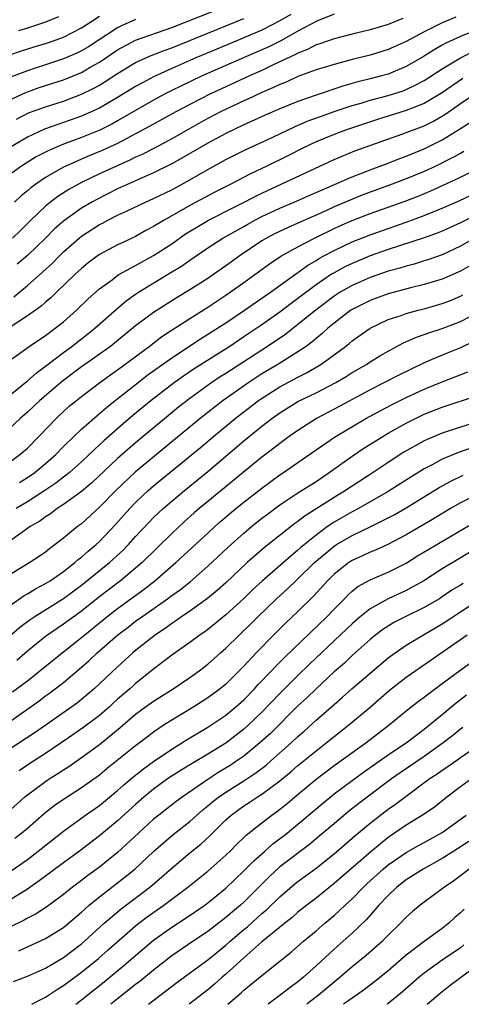
# Model space of a CAD drawing. Units: inches. Extents: x 2598000 to 2601000, y 1542000 to 1544541.
# Drawn here: x 2598990 to 2599039, y 1542000 to 1542109 of the extents above; entities that cross this region are included whole.
import ezdxf

# ---------------------------------------------------------------- set-up
doc = ezdxf.new("R2010")
doc.units = ezdxf.units.IN
doc.header["$MEASUREMENT"] = 0
doc.layers.add('LD25981542_2ft', color=82, linetype='Continuous')

msp = doc.modelspace()

# ---------------------------------------------------------------- linework, layer by layer
at = {"layer": 'LD25981542_2ft'}
for points, elevation in [([(2598989, 1542100.33), (2598990.82, 1542101.18), (2598992.3, 1542101.7), (2598995, 1542102.58), (2598997, 1542103.4), (2598997.96, 1542103.96), (2598999, 1542104.54), (2599001, 1542105.88), (2599003, 1542106.96), (2599007, 1542108.36), (2599013, 1542110.73)], 8604), ([(2598988.1, 1542105), (2598990.25, 1542105.75), (2598991.77, 1542106.23), (2598993, 1542106.59), (2598994.2, 1542107), (2598995, 1542107.29), (2598997, 1542108.32), (2598998.05, 1542109), (2598999, 1542109.64)], 8600), ([(2599025, 1542109.85), (2599023.08, 1542109.08), (2599021, 1542107.97), (2599019.09, 1542106.91), (2599017.76, 1542106.24), (2599017, 1542105.88), (2599013, 1542104.15), (2599010.38, 1542103), (2599008.09, 1542101.91), (2599007, 1542101.37), (2599006.28, 1542101), (2599005, 1542100.31), (2599003, 1542099.18), (2599001, 1542098.01), (2599000.35, 1542097.65), (2598999.04, 1542097), (2598997, 1542096.18), (2598995, 1542095.42), (2598993.99, 1542095), (2598993.3, 1542094.7), (2598991.99, 1542094.01), (2598990.75, 1542093.25), (2598990.36, 1542093), (2598988.41, 1542091.59)], 8610), ([(2599020.2, 1542109.8), (2599019, 1542109.11), (2599017, 1542108.08), (2599015, 1542107.21), (2599012.02, 1542105.98), (2599009.68, 1542105), (2599007, 1542103.82), (2599005, 1542102.9), (2599003.75, 1542102.25), (2599003, 1542101.82), (2599001, 1542100.59), (2598999, 1542099.44), (2598998.06, 1542099), (2598997, 1542098.54), (2598995, 1542097.83), (2598994.37, 1542097.63), (2598992.91, 1542097.09), (2598991, 1542096.22), (2598988.94, 1542095)], 8608), ([(2599038.49, 1542109.51), (2599037, 1542108.88), (2599035, 1542107.9), (2599033, 1542106.84), (2599031, 1542105.94), (2599029, 1542105.31), (2599027, 1542104.81), (2599025, 1542104.28), (2599023, 1542103.66), (2599021, 1542102.92), (2599019.69, 1542102.31), (2599019, 1542102.04), (2599018.3, 1542101.7), (2599017, 1542101.16), (2599015.53, 1542100.47), (2599015, 1542100.25), (2599012.41, 1542099), (2599011, 1542098.27), (2599010.18, 1542097.82), (2599008.89, 1542097.11), (2599007, 1542096.02), (2599005.08, 1542095), (2599003.71, 1542094.29), (2599003, 1542093.98), (2599002.35, 1542093.65), (2599000.87, 1542093), (2598999, 1542092.14), (2598997, 1542091.18), (2598996.66, 1542091), (2598995.59, 1542090.41), (2598994.37, 1542089.63), (2598993.55, 1542089), (2598993, 1542088.54), (2598991.39, 1542087), (2598990.2, 1542085.8), (2598989.37, 1542085)], 8614), ([(2599032.61, 1542109.39), (2599031, 1542108.71), (2599029, 1542108.11), (2599027, 1542107.64), (2599025, 1542107.13), (2599023.44, 1542106.56), (2599023, 1542106.44), (2599022.05, 1542105.95), (2599021, 1542105.54), (2599020.66, 1542105.34), (2599018.18, 1542104.18), (2599017, 1542103.61), (2599015.61, 1542103), (2599013, 1542101.8), (2599011.29, 1542101), (2599009, 1542099.82), (2599007.46, 1542099), (2599004.59, 1542097.41), (2599001, 1542095.52), (2598999.28, 1542094.72), (2598997.86, 1542094.14), (2598997, 1542093.77), (2598995.27, 1542093), (2598995, 1542092.87), (2598993, 1542091.72), (2598991.93, 1542091), (2598991.4, 1542090.6), (2598991, 1542090.25), (2598990.31, 1542089.69), (2598989.59, 1542089)], 8612), ([(2598989.79, 1542098.21), (2598991.11, 1542098.89), (2598993, 1542099.58), (2598995, 1542100.22), (2598997, 1542100.97), (2598998.37, 1542101.63), (2598999, 1542101.99), (2598999.63, 1542102.37), (2599001, 1542103.27), (2599003, 1542104.48), (2599004.13, 1542105), (2599004.74, 1542105.26), (2599006.17, 1542105.83), (2599007, 1542106.12), (2599011, 1542107.76), (2599015, 1542109.37)], 8606), ([(2598994.45, 1542109.55), (2598993, 1542108.97), (2598991, 1542108.31), (2598990.01, 1542108.01)], 8598), ([(2599003, 1542109.26), (2599001.44, 1542108.56), (2599001, 1542108.33), (2598998.95, 1542107), (2598997.76, 1542106.24), (2598997, 1542105.78), (2598996.47, 1542105.53), (2598995, 1542104.89), (2598993, 1542104.24), (2598991.85, 1542103.85), (2598991, 1542103.58), (2598989.14, 1542102.86)], 8602), ([(2599041, 1542108.2), (2599039, 1542107.38), (2599037.38, 1542106.62), (2599037, 1542106.4), (2599036.09, 1542105.91), (2599035, 1542105.21), (2599033, 1542104.05), (2599031, 1542103.21), (2599030.27, 1542103), (2599029, 1542102.67), (2599027.65, 1542102.35), (2599026.08, 1542101.92), (2599023, 1542100.88), (2599021, 1542100.17), (2599019, 1542099.35), (2599017.35, 1542098.65), (2599015, 1542097.58), (2599013, 1542096.61), (2599011, 1542095.55), (2599010.04, 1542095), (2599008.13, 1542093.87), (2599007, 1542093.25), (2599005, 1542092.24), (2599003.66, 1542091.66), (2599001, 1542090.46), (2598998.69, 1542089.31), (2598998.14, 1542089), (2598997, 1542088.33), (2598995, 1542086.9), (2598993.99, 1542086.01), (2598993, 1542085), (2598991, 1542083.08), (2598989.87, 1542082.13)], 8616), ([(2598989.49, 1542078.51), (2598991, 1542079.75), (2598992.73, 1542081.27), (2598993.77, 1542082.23), (2598994.51, 1542083), (2598995, 1542083.48), (2598996.73, 1542085), (2598997, 1542085.21), (2598999, 1542086.5), (2598999.33, 1542086.67), (2598999.93, 1542087), (2599001, 1542087.55), (2599002, 1542088), (2599004.08, 1542089), (2599005, 1542089.4), (2599007, 1542090.38), (2599009, 1542091.48), (2599011, 1542092.63), (2599013, 1542093.72), (2599015, 1542094.72), (2599018.22, 1542096.22), (2599020.63, 1542097.37), (2599022.03, 1542097.97), (2599023.49, 1542098.51), (2599025, 1542099.04), (2599027, 1542099.71), (2599027.99, 1542099.99), (2599029, 1542100.3), (2599031, 1542100.82), (2599032.65, 1542101.35), (2599033, 1542101.48), (2599033.98, 1542101.98), (2599035, 1542102.48), (2599037, 1542103.78), (2599039, 1542105), (2599040.34, 1542105.66)], 8618), ([(2599039.29, 1542102.71), (2599038.08, 1542101.92), (2599036.91, 1542101.09), (2599035, 1542099.96), (2599033, 1542099.15), (2599029.82, 1542098.18), (2599026.27, 1542097), (2599025, 1542096.52), (2599023, 1542095.69), (2599021.54, 1542095), (2599019.86, 1542094.14), (2599017.56, 1542093), (2599015.82, 1542092.18), (2599013.55, 1542091), (2599011.85, 1542090.15), (2599009, 1542088.61), (2599008.06, 1542088.06), (2599006.17, 1542087), (2599005, 1542086.28), (2599004.15, 1542085.85), (2599003, 1542085.2), (2599001.5, 1542084.5), (2599001, 1542084.25), (2598999, 1542083.18), (2598998.75, 1542083), (2598997.75, 1542082.25), (2598997, 1542081.65), (2598996.3, 1542081), (2598994.22, 1542079), (2598993.61, 1542078.39), (2598993, 1542077.9), (2598992.53, 1542077.47), (2598991, 1542076.38), (2598989, 1542075.06)], 8620), ([(2598989, 1542071.4), (2598991.2, 1542073), (2598993, 1542074.19), (2598993.45, 1542074.55), (2598994.1, 1542075), (2598995, 1542075.72), (2598996.46, 1542077), (2598997.74, 1542078.26), (2598999, 1542079.37), (2599000.39, 1542080.39), (2599001.08, 1542080.92), (2599003, 1542081.97), (2599003.65, 1542082.35), (2599005, 1542083.08), (2599007, 1542084.39), (2599008.53, 1542085.47), (2599009.77, 1542086.23), (2599011.08, 1542087), (2599017, 1542089.98), (2599025, 1542093.72), (2599025.89, 1542094.11), (2599027.32, 1542094.68), (2599032.53, 1542096.53), (2599035, 1542097.48), (2599036.02, 1542097.98), (2599037.28, 1542098.72), (2599039, 1542099.93), (2599040.83, 1542101.17)], 8622), ([(2598987, 1542065.91), (2598991, 1542069.18), (2598991.96, 1542070.04), (2598993, 1542070.79), (2598995, 1542072.31), (2598995.94, 1542073), (2598996.53, 1542073.47), (2598997.66, 1542074.34), (2598998.47, 1542075), (2599000.87, 1542077.14), (2599001.95, 1542078.05), (2599003, 1542078.79), (2599003.32, 1542079), (2599006.85, 1542081.15), (2599008.09, 1542081.91), (2599009, 1542082.57), (2599011, 1542083.93), (2599012.68, 1542085), (2599015, 1542086.31), (2599015.43, 1542086.57), (2599016.22, 1542087), (2599017, 1542087.4), (2599019, 1542088.33), (2599020.57, 1542089), (2599022.25, 1542089.75), (2599027, 1542091.82), (2599029.3, 1542092.7), (2599031, 1542093.32), (2599032.2, 1542093.8), (2599033, 1542094.09), (2599035, 1542094.91), (2599037, 1542095.9), (2599038.92, 1542097.08), (2599040.11, 1542097.89)], 8624), ([(2599039.4, 1542094.6), (2599039, 1542094.4), (2599038.1, 1542093.9), (2599036.27, 1542093), (2599035, 1542092.41), (2599033, 1542091.58), (2599031.13, 1542090.87), (2599028.2, 1542089.8), (2599026.77, 1542089.23), (2599025, 1542088.47), (2599024.01, 1542088.01), (2599021, 1542086.66), (2599019.84, 1542086.16), (2599018.48, 1542085.52), (2599017.51, 1542085), (2599017, 1542084.7), (2599014.49, 1542083), (2599013.62, 1542082.38), (2599013, 1542081.92), (2599011, 1542080.54), (2599009, 1542079.26), (2599007.59, 1542078.41), (2599005, 1542076.77), (2599003, 1542075.27), (2599000.65, 1542073.35), (2599000.2, 1542073), (2598997, 1542070.71), (2598994.88, 1542069.12), (2598992.4, 1542067), (2598991, 1542065.68), (2598990.22, 1542065), (2598989, 1542063.85)], 8626), ([(2598989, 1542060.12), (2598990.18, 1542061), (2598991, 1542061.72), (2598992.27, 1542063), (2598994.18, 1542065), (2598995, 1542065.77), (2598995.65, 1542066.35), (2598996.43, 1542067), (2598997, 1542067.45), (2598999.05, 1542069), (2599001, 1542070.4), (2599004.52, 1542073), (2599005.92, 1542074.08), (2599009, 1542076.08), (2599011, 1542077.35), (2599013, 1542078.66), (2599015, 1542080.09), (2599017.84, 1542082.16), (2599019.09, 1542083), (2599021, 1542084.05), (2599022.83, 1542085), (2599025, 1542086.06), (2599025.64, 1542086.36), (2599027, 1542086.95), (2599029, 1542087.73), (2599032.88, 1542089.12), (2599034.32, 1542089.68), (2599035.74, 1542090.26), (2599037.11, 1542090.89), (2599039, 1542091.78), (2599041.44, 1542093)], 8628), ([(2598990.12, 1542057.88), (2598991, 1542058.43), (2598991.82, 1542059), (2598993, 1542059.99), (2598994.14, 1542061), (2598995, 1542061.88), (2598996.14, 1542063), (2598997, 1542063.82), (2598998.7, 1542065.3), (2598999, 1542065.54), (2598999.78, 1542066.22), (2599000.74, 1542067), (2599003.27, 1542069), (2599004.25, 1542069.75), (2599007, 1542071.73), (2599010.18, 1542073.82), (2599013, 1542075.62), (2599015.07, 1542077), (2599017, 1542078.34), (2599017.38, 1542078.62), (2599017.96, 1542079), (2599020.88, 1542081.12), (2599021, 1542081.19), (2599022.04, 1542081.96), (2599023, 1542082.52), (2599023.29, 1542082.71), (2599023.8, 1542083), (2599025, 1542083.64), (2599027, 1542084.59), (2599029, 1542085.38), (2599033, 1542086.78), (2599035, 1542087.51), (2599037, 1542088.32), (2599038.86, 1542089.14), (2599040.21, 1542089.79)], 8630), ([(2599042.36, 1542088.36), (2599039, 1542086.69), (2599037, 1542085.78), (2599036.44, 1542085.56), (2599035, 1542085.03), (2599031, 1542083.73), (2599029, 1542083.03), (2599027, 1542082.2), (2599026.19, 1542081.81), (2599025, 1542081.17), (2599024.73, 1542081), (2599023, 1542079.83), (2599021, 1542078.29), (2599020.25, 1542077.75), (2599019, 1542076.79), (2599017, 1542075.4), (2599015, 1542074.04), (2599013.44, 1542073), (2599009.49, 1542070.51), (2599008.3, 1542069.7), (2599007.31, 1542069), (2599004.73, 1542067), (2599002.69, 1542065.31), (2599001.61, 1542064.39), (2598999.48, 1542062.52), (2598999, 1542062.07), (2598998.43, 1542061.57), (2598997.86, 1542061), (2598997, 1542060.2), (2598995.66, 1542059), (2598995.3, 1542058.7), (2598995, 1542058.48), (2598994.17, 1542057.83), (2598992.94, 1542057), (2598991, 1542055.76), (2598989.75, 1542055)], 8632), ([(2599040.58, 1542085), (2599039, 1542084.1), (2599037, 1542083.16), (2599035.4, 1542082.6), (2599035, 1542082.48), (2599033.87, 1542082.13), (2599033, 1542081.91), (2599032.31, 1542081.69), (2599031, 1542081.33), (2599029, 1542080.63), (2599027, 1542079.75), (2599025.69, 1542079), (2599025, 1542078.55), (2599022.98, 1542077.02), (2599021, 1542075.41), (2599019.64, 1542074.36), (2599017.61, 1542073), (2599015, 1542071.28), (2599013, 1542070), (2599012.38, 1542069.62), (2599011.46, 1542069), (2599009, 1542067.21), (2599007.76, 1542066.24), (2599006.66, 1542065.34), (2599003, 1542062.3), (2599001, 1542060.56), (2598998.14, 1542057.86), (2598997, 1542056.9), (2598995, 1542055.44), (2598994.31, 1542055), (2598993.57, 1542054.43), (2598993, 1542054.08), (2598992.38, 1542053.62), (2598991.32, 1542053), (2598990.23, 1542052.23), (2598988.81, 1542051.19)], 8634), ([(2599040.05, 1542081.95), (2599039, 1542081.35), (2599038.76, 1542081.24), (2599037, 1542080.46), (2599035, 1542079.85), (2599033.48, 1542079.48), (2599031, 1542078.82), (2599029, 1542078.09), (2599027, 1542077.09), (2599026.86, 1542077), (2599025, 1542075.58), (2599024.3, 1542075), (2599023.63, 1542074.37), (2599023, 1542073.87), (2599022.54, 1542073.46), (2599021.9, 1542073), (2599021, 1542072.39), (2599018.76, 1542071), (2599017, 1542069.94), (2599015.54, 1542069), (2599012.69, 1542067), (2599010.16, 1542065), (2599003, 1542059.09), (2599000.79, 1542057), (2598999, 1542055.15), (2598997, 1542053.32), (2598996.57, 1542053), (2598995, 1542051.7), (2598994.1, 1542051), (2598993.45, 1542050.55), (2598993, 1542050.18), (2598992.3, 1542049.7), (2598991.27, 1542049), (2598989, 1542047.6)], 8636), ([(2598989, 1542044.19), (2598990.66, 1542045.34), (2598991, 1542045.54), (2598991.91, 1542046.09), (2598993, 1542046.68), (2598993.51, 1542047), (2598995, 1542048.02), (2598996.27, 1542049), (2598996.65, 1542049.35), (2598997, 1542049.6), (2598997.73, 1542050.27), (2598998.63, 1542051), (2598999, 1542051.35), (2599000.78, 1542053.22), (2599002.37, 1542055), (2599003, 1542055.66), (2599004.41, 1542057), (2599005, 1542057.51), (2599010.21, 1542061.79), (2599011.63, 1542063), (2599014.05, 1542065), (2599015, 1542065.75), (2599016.64, 1542067), (2599016.85, 1542067.15), (2599019, 1542068.5), (2599021, 1542069.58), (2599021.95, 1542070.05), (2599023.55, 1542071), (2599026.27, 1542073), (2599026.68, 1542073.32), (2599027, 1542073.61), (2599029, 1542075.02), (2599031, 1542075.96), (2599032.43, 1542076.43), (2599033, 1542076.64), (2599034.31, 1542077), (2599035, 1542077.17), (2599037, 1542077.74), (2599037.91, 1542078.09), (2599039, 1542078.56), (2599039.29, 1542078.71)], 8638), ([(2598987, 1542039.1), (2598990.16, 1542041.84), (2598991.3, 1542042.7), (2598991.75, 1542043), (2598995, 1542045.03), (2598997, 1542046.51), (2599000.1, 1542049), (2599001.61, 1542050.39), (2599002.2, 1542051), (2599003, 1542051.89), (2599004.5, 1542053.5), (2599005, 1542054.01), (2599006.05, 1542055), (2599007, 1542055.82), (2599008.41, 1542057), (2599011, 1542059.12), (2599015, 1542062.5), (2599016.38, 1542063.62), (2599017, 1542064.14), (2599018.11, 1542065), (2599019, 1542065.63), (2599021, 1542066.87), (2599023, 1542067.86), (2599025.19, 1542069), (2599026.33, 1542069.67), (2599027, 1542070.09), (2599028.58, 1542071), (2599029, 1542071.28), (2599030.06, 1542071.94), (2599031, 1542072.47), (2599032.64, 1542073.36), (2599034.03, 1542073.97), (2599035, 1542074.3), (2599035.51, 1542074.49), (2599037, 1542074.97), (2599039, 1542075.74), (2599041, 1542076.78)], 8640), ([(2599040.47, 1542073.53), (2599039, 1542072.84), (2599037, 1542072.02), (2599035, 1542071.16), (2599032.18, 1542069.82), (2599029, 1542068.19), (2599025.64, 1542066.36), (2599023.05, 1542065), (2599021, 1542063.68), (2599020.04, 1542063), (2599019, 1542062.23), (2599018.31, 1542061.69), (2599017, 1542060.69), (2599011, 1542055.78), (2599010.05, 1542055), (2599009.49, 1542054.51), (2599008.43, 1542053.57), (2599007, 1542052.25), (2599003.71, 1542049), (2599003, 1542048.38), (2599001.34, 1542047), (2598998.88, 1542045.12), (2598997, 1542043.63), (2598995, 1542042.16), (2598994.29, 1542041.71), (2598993, 1542040.79), (2598991, 1542039.17), (2598989.84, 1542038.16)], 8642), ([(2598989.35, 1542034.65), (2598991, 1542035.9), (2598992.4, 1542037), (2598994.85, 1542039), (2598997, 1542040.69), (2598997.36, 1542041), (2598999.82, 1542043), (2599001, 1542043.92), (2599003.94, 1542046.06), (2599005.14, 1542047), (2599007.47, 1542049), (2599011, 1542052.29), (2599011.77, 1542053), (2599012.43, 1542053.57), (2599014.12, 1542055), (2599015, 1542055.71), (2599017, 1542057.28), (2599019, 1542058.73), (2599019.41, 1542059), (2599021, 1542060.1), (2599023, 1542061.52), (2599025.06, 1542062.94), (2599028.53, 1542065), (2599029, 1542065.26), (2599031.44, 1542066.56), (2599033, 1542067.33), (2599035, 1542068.25), (2599037, 1542069.07), (2599039.84, 1542070.16)], 8644), ([(2598987, 1542029.92), (2598992.32, 1542033.68), (2598993, 1542034.21), (2598993.47, 1542034.53), (2598994.08, 1542035), (2598995, 1542035.72), (2598997, 1542037.4), (2598997.85, 1542038.15), (2598998.74, 1542039), (2599001.02, 1542041), (2599002.16, 1542041.84), (2599003, 1542042.5), (2599003.68, 1542043), (2599006.54, 1542045), (2599007, 1542045.35), (2599007.97, 1542046.03), (2599009.09, 1542046.91), (2599011, 1542048.6), (2599013.27, 1542050.73), (2599015, 1542052.29), (2599015.84, 1542053), (2599017, 1542053.93), (2599017.61, 1542054.39), (2599019, 1542055.42), (2599021, 1542056.74), (2599023, 1542058.02), (2599024.46, 1542059), (2599027, 1542060.81), (2599028.31, 1542061.69), (2599030.4, 1542063), (2599031, 1542063.35), (2599033, 1542064.47), (2599034.04, 1542065), (2599035, 1542065.46), (2599037, 1542066.26), (2599041, 1542067.57)], 8646), ([(2599041, 1542064.66), (2599039, 1542064.04), (2599037, 1542063.38), (2599035.33, 1542062.67), (2599035, 1542062.51), (2599032.75, 1542061.25), (2599031, 1542060.12), (2599029.33, 1542059), (2599026.28, 1542057), (2599025, 1542056.23), (2599021.8, 1542054.2), (2599021, 1542053.55), (2599020.67, 1542053.33), (2599017.3, 1542050.7), (2599015.37, 1542049), (2599013, 1542046.77), (2599012.07, 1542045.93), (2599010.98, 1542045.02), (2599009, 1542043.6), (2599008.1, 1542043), (2599007.46, 1542042.54), (2599007, 1542042.25), (2599006.29, 1542041.71), (2599005.22, 1542041), (2599003, 1542039.24), (2599002.71, 1542039), (2599001, 1542037.45), (2598998.41, 1542035), (2598997, 1542033.8), (2598996.55, 1542033.45), (2598995.94, 1542033), (2598993.08, 1542031), (2598991.85, 1542030.15), (2598989, 1542028.26)], 8648), ([(2599040.26, 1542061.74), (2599038.79, 1542061.21), (2599037, 1542060.47), (2599035.86, 1542059.86), (2599035, 1542059.42), (2599033.5, 1542058.5), (2599031, 1542056.89), (2599027.72, 1542055), (2599027, 1542054.63), (2599025.96, 1542054.04), (2599025, 1542053.48), (2599024.28, 1542053), (2599023, 1542052.06), (2599021.71, 1542051), (2599021.33, 1542050.67), (2599021, 1542050.37), (2599020.23, 1542049.77), (2599017.06, 1542047), (2599015.99, 1542046.01), (2599015, 1542045.04), (2599013, 1542043.22), (2599011.78, 1542042.22), (2599011, 1542041.6), (2599010.66, 1542041.34), (2599010.15, 1542041), (2599009, 1542040.13), (2599007, 1542038.72), (2599005, 1542037.17), (2599003, 1542035.58), (2599002.69, 1542035.31), (2599002.35, 1542035), (2599001, 1542033.85), (2599000.55, 1542033.45), (2599000.09, 1542033), (2598999, 1542032.05), (2598997.26, 1542030.74), (2598995.55, 1542029.55), (2598993, 1542027.82), (2598991.29, 1542026.71), (2598990.09, 1542025.91)], 8650), ([(2598988.75, 1542021.25), (2598990.7, 1542023), (2598991, 1542023.25), (2598993, 1542024.73), (2598993.41, 1542025), (2598994.39, 1542025.61), (2598995, 1542026.02), (2598995.61, 1542026.39), (2598997, 1542027.37), (2598999, 1542028.84), (2599001.3, 1542030.7), (2599003, 1542032.19), (2599004.1, 1542033), (2599005, 1542033.64), (2599007.15, 1542035), (2599009, 1542036.25), (2599010.04, 1542037), (2599011, 1542037.74), (2599012.4, 1542039), (2599013, 1542039.52), (2599014.51, 1542041), (2599015.79, 1542042.21), (2599016.56, 1542043), (2599018.63, 1542045), (2599019.87, 1542046.13), (2599020.78, 1542047), (2599021, 1542047.2), (2599022.85, 1542049), (2599025, 1542050.82), (2599025.27, 1542051), (2599027, 1542052.01), (2599029.02, 1542052.98), (2599031, 1542053.97), (2599031.68, 1542054.32), (2599033, 1542055.09), (2599036.67, 1542057.33), (2599037.95, 1542058.05), (2599039.31, 1542058.69)], 8652), ([(2599041, 1542056.65), (2599039, 1542055.63), (2599037.91, 1542055), (2599036.1, 1542053.9), (2599033, 1542052.1), (2599030.97, 1542051.03), (2599029.61, 1542050.39), (2599029, 1542050.15), (2599028.22, 1542049.78), (2599027, 1542049.24), (2599026.63, 1542049), (2599025, 1542047.71), (2599024.29, 1542047), (2599022.73, 1542045.27), (2599021, 1542043.57), (2599019.67, 1542042.33), (2599018.33, 1542041), (2599016.37, 1542039), (2599015, 1542037.53), (2599014.49, 1542037), (2599013, 1542035.53), (2599012.36, 1542035), (2599011, 1542033.99), (2599009.44, 1542033), (2599007, 1542031.54), (2599006.16, 1542031), (2599005, 1542030.21), (2599004.31, 1542029.69), (2599003.43, 1542029), (2599003, 1542028.68), (2598999.84, 1542026.16), (2598999, 1542025.44), (2598998.75, 1542025.25), (2598997, 1542024.02), (2598995, 1542022.73), (2598993.98, 1542022.02), (2598992.86, 1542021.14), (2598991, 1542019.52), (2598990.38, 1542019), (2598989.6, 1542018.4)], 8654), ([(2598989.19, 1542014.81), (2598991, 1542016.08), (2598992.21, 1542017), (2598995, 1542019.21), (2598997.46, 1542021), (2598999, 1542022.07), (2599001, 1542023.71), (2599001.67, 1542024.33), (2599002.46, 1542025), (2599003.86, 1542026.14), (2599005, 1542026.94), (2599007, 1542028.3), (2599008.13, 1542029), (2599008.65, 1542029.35), (2599009.9, 1542030.1), (2599011, 1542030.73), (2599013, 1542032.08), (2599014.11, 1542033), (2599015, 1542033.79), (2599016.18, 1542035), (2599016.56, 1542035.44), (2599018.06, 1542037), (2599018.51, 1542037.49), (2599019, 1542037.97), (2599019.51, 1542038.49), (2599024.19, 1542043), (2599025, 1542043.85), (2599026.15, 1542045), (2599026.56, 1542045.44), (2599027, 1542045.83), (2599027.65, 1542046.35), (2599029, 1542047.1), (2599031, 1542047.94), (2599033, 1542048.96), (2599034.25, 1542049.75), (2599035.5, 1542050.5), (2599040.53, 1542053.47)], 8656), ([(2599041, 1542050.71), (2599037, 1542048.33), (2599034.95, 1542047), (2599033, 1542045.9), (2599031, 1542044.99), (2599029, 1542043.89), (2599027.9, 1542043), (2599027, 1542042.22), (2599025.73, 1542041), (2599022.27, 1542037.73), (2599021, 1542036.49), (2599019, 1542034.49), (2599017, 1542032.42), (2599015.52, 1542031), (2599015, 1542030.54), (2599013, 1542028.99), (2599011, 1542027.75), (2599009.27, 1542026.73), (2599008.04, 1542025.96), (2599006.55, 1542025), (2599005, 1542023.88), (2599003.93, 1542023), (2599003, 1542022.18), (2599001, 1542020.37), (2598999, 1542018.7), (2598996.79, 1542017), (2598995, 1542015.7), (2598992.31, 1542013.69), (2598991, 1542012.77), (2598989, 1542011.52)], 8658), ([(2599039.31, 1542046.69), (2599039, 1542046.49), (2599038.07, 1542045.93), (2599037, 1542045.2), (2599036.68, 1542045), (2599035, 1542044.01), (2599032.9, 1542043), (2599031.64, 1542042.36), (2599031, 1542041.97), (2599030.42, 1542041.58), (2599029.64, 1542041), (2599029, 1542040.48), (2599027, 1542038.69), (2599026.14, 1542037.86), (2599025, 1542036.87), (2599023, 1542035.01), (2599021.98, 1542034.02), (2599021, 1542033.1), (2599017.94, 1542030.06), (2599016.78, 1542029), (2599015, 1542027.54), (2599014.23, 1542027), (2599013.49, 1542026.51), (2599012.24, 1542025.76), (2599011, 1542024.96), (2599008.16, 1542023), (2599007.5, 1542022.5), (2599005.58, 1542021), (2599005, 1542020.53), (2599003.31, 1542019), (2599001, 1542016.84), (2598999, 1542015.21), (2598997.71, 1542014.29), (2598997, 1542013.74), (2598996, 1542013), (2598995, 1542012.2), (2598993.17, 1542010.83), (2598991.96, 1542010.04), (2598991, 1542009.55), (2598990.66, 1542009.34), (2598989, 1542008.53)], 8660), ([(2598990.06, 1542005.94), (2598993, 1542007.29), (2598995, 1542008.53), (2598995.57, 1542009), (2598997, 1542010.22), (2598997.4, 1542010.6), (2598997.86, 1542011), (2598999, 1542011.93), (2599001.86, 1542014.14), (2599002.91, 1542015), (2599005, 1542016.95), (2599006.08, 1542017.92), (2599007.17, 1542018.83), (2599009, 1542020.28), (2599010.44, 1542021.56), (2599011, 1542022.01), (2599011.53, 1542022.47), (2599012.2, 1542023), (2599013, 1542023.55), (2599015, 1542024.79), (2599016.33, 1542025.67), (2599017.46, 1542026.54), (2599018.01, 1542027), (2599020.25, 1542029), (2599021, 1542029.71), (2599021.69, 1542030.31), (2599023, 1542031.51), (2599025, 1542033.28), (2599025.94, 1542034.06), (2599027, 1542035.02), (2599029, 1542036.75), (2599031, 1542038.43), (2599031.77, 1542039), (2599033, 1542039.85), (2599034.9, 1542041), (2599037, 1542042.2), (2599039, 1542043.54), (2599043.51, 1542046.49)], 8662), ([(2598989.48, 1542002.52), (2598991, 1542003.11), (2598993, 1542004.02), (2598995, 1542005.21), (2598997, 1542006.71), (2598997.34, 1542007), (2598999.52, 1542009), (2599001.39, 1542010.61), (2599004.57, 1542013), (2599004.81, 1542013.19), (2599007, 1542015.1), (2599009, 1542016.79), (2599010.22, 1542017.78), (2599011.26, 1542018.74), (2599013, 1542020.47), (2599013.58, 1542021), (2599015, 1542022.02), (2599015.6, 1542022.4), (2599016.49, 1542023), (2599017, 1542023.32), (2599019, 1542024.8), (2599020.2, 1542025.8), (2599021, 1542026.49), (2599023, 1542028.14), (2599024.13, 1542029), (2599025, 1542029.71), (2599026.65, 1542031), (2599029.02, 1542032.98), (2599031.16, 1542034.84), (2599033, 1542036.28), (2599035.77, 1542038.23), (2599039, 1542040.46), (2599039.74, 1542041)], 8664), ([(2598991.49, 1542000), (2598992.56, 1542000.56), (2598993, 1542000.8), (2598994.33, 1542001.67), (2598995, 1542002.07), (2598997, 1542003.56), (2598998.9, 1542005.1), (2598999.97, 1542006.03), (2599003, 1542008.71), (2599003.36, 1542009), (2599004.29, 1542009.71), (2599006.14, 1542011), (2599008.79, 1542013), (2599011, 1542014.78), (2599013, 1542016.55), (2599013.47, 1542017), (2599014.23, 1542017.77), (2599015, 1542018.5), (2599015.25, 1542018.75), (2599017, 1542020.15), (2599018.1, 1542021), (2599018.63, 1542021.37), (2599019.75, 1542022.25), (2599020.61, 1542023), (2599023, 1542024.98), (2599025, 1542026.48), (2599028.51, 1542029), (2599031.11, 1542031), (2599033, 1542032.57), (2599034.36, 1542033.64), (2599035, 1542034.09), (2599035.5, 1542034.5), (2599037, 1542035.59), (2599038.96, 1542037.04), (2599040.11, 1542037.89)], 8666), ([(2598996.37, 1542000), (2598997, 1542000.48), (2598999.51, 1542002.49), (2599001.71, 1542004.29), (2599003, 1542005.42), (2599005, 1542007.12), (2599007, 1542008.55), (2599008.49, 1542009.51), (2599010.66, 1542011), (2599011, 1542011.26), (2599013, 1542012.89), (2599015, 1542014.81), (2599016.09, 1542015.91), (2599017.34, 1542017), (2599018.21, 1542017.79), (2599019.8, 1542019), (2599021, 1542019.98), (2599023, 1542021.7), (2599024.57, 1542023), (2599025, 1542023.34), (2599027, 1542024.83), (2599028.26, 1542025.74), (2599031, 1542027.67), (2599033.13, 1542029.13), (2599035, 1542030.53), (2599035.6, 1542031), (2599037, 1542032.15), (2599038.54, 1542033.46), (2599039.68, 1542034.32)], 8668), ([(2599039.28, 1542030.72), (2599039, 1542030.53), (2599038.17, 1542029.83), (2599037.11, 1542029), (2599035, 1542027.51), (2599032.32, 1542025.68), (2599031.38, 1542025), (2599028.68, 1542023), (2599027.73, 1542022.27), (2599026.62, 1542021.38), (2599025, 1542020.03), (2599023.36, 1542018.64), (2599022.27, 1542017.73), (2599019, 1542015.24), (2599017.83, 1542014.17), (2599015, 1542011.34), (2599014.64, 1542011), (2599013.74, 1542010.26), (2599013, 1542009.62), (2599011, 1542008.09), (2599009.38, 1542007), (2599007, 1542005.37), (2599005, 1542003.8), (2599003.47, 1542002.53), (2599003, 1542002.18), (2599001, 1542000.59), (2599000.26, 1542000)], 8670), ([(2599004.43, 1542000), (2599007.58, 1542002.42), (2599011, 1542004.92), (2599013, 1542006.57), (2599013.48, 1542007), (2599015, 1542008.29), (2599015.39, 1542008.61), (2599017, 1542010.06), (2599017.52, 1542010.48), (2599019, 1542011.92), (2599020.65, 1542013.35), (2599021, 1542013.63), (2599023, 1542015.1), (2599025, 1542016.69), (2599027.32, 1542018.68), (2599029, 1542020.08), (2599031, 1542021.65), (2599031.8, 1542022.2), (2599032.83, 1542023), (2599035.55, 1542025), (2599036.43, 1542025.57), (2599037, 1542025.98), (2599037.62, 1542026.38), (2599039, 1542027.37), (2599040.2, 1542028.2)], 8672), ([(2599040.24, 1542025), (2599039, 1542024.13), (2599037.5, 1542023), (2599036.12, 1542021.88), (2599035, 1542021.09), (2599033, 1542019.87), (2599031, 1542018.51), (2599029.07, 1542016.93), (2599025, 1542013.39), (2599023, 1542011.79), (2599021.98, 1542011), (2599021, 1542010.22), (2599020.36, 1542009.64), (2599019.53, 1542009), (2599017, 1542006.92), (2599015, 1542005.16), (2599013, 1542003.33), (2599012.6, 1542003), (2599011.76, 1542002.24), (2599011, 1542001.61), (2599008.95, 1542000)], 8674), ([(2599013.22, 1542000), (2599014.71, 1542001.29), (2599015, 1542001.56), (2599017, 1542003.2), (2599019, 1542004.77), (2599020.23, 1542005.77), (2599021.63, 1542007), (2599023, 1542008.15), (2599023.97, 1542009), (2599025, 1542009.86), (2599025.6, 1542010.4), (2599026.22, 1542011), (2599027, 1542011.72), (2599028.26, 1542013), (2599028.64, 1542013.36), (2599030.44, 1542015), (2599031, 1542015.47), (2599033, 1542016.85), (2599034.38, 1542017.62), (2599035, 1542017.94), (2599037, 1542019.06), (2599039.63, 1542021)], 8676), ([(2599039.94, 1542018.06), (2599038.27, 1542017), (2599037, 1542016.17), (2599034.89, 1542015), (2599033, 1542013.81), (2599031.96, 1542013), (2599031, 1542012.08), (2599029.97, 1542011), (2599028.58, 1542009.42), (2599027, 1542007.9), (2599025, 1542006.11), (2599023, 1542004.26), (2599021.6, 1542003), (2599021, 1542002.51), (2599020.12, 1542001.88), (2599019.02, 1542001), (2599017.69, 1542000)], 8678), ([(2599039.98, 1542015), (2599039, 1542014.27), (2599038.29, 1542013.71), (2599037.24, 1542013), (2599037, 1542012.8), (2599035, 1542011.35), (2599034.54, 1542011), (2599033.7, 1542010.3), (2599033, 1542009.68), (2599032.36, 1542009), (2599031, 1542007.66), (2599030.68, 1542007.32), (2599030.36, 1542007), (2599028.57, 1542005.43), (2599027, 1542004.16), (2599025.67, 1542003), (2599025, 1542002.46), (2599023.27, 1542001), (2599022, 1542000)], 8680), ([(2599039.43, 1542010.57), (2599039, 1542010.14), (2599038.38, 1542009.62), (2599037.73, 1542009), (2599037, 1542008.41), (2599035, 1542006.96), (2599033, 1542005.45), (2599031, 1542003.72), (2599029.49, 1542002.51), (2599028.36, 1542001.64), (2599027.49, 1542001), (2599026.06, 1542000)], 8682), ([(2599039.4, 1542006.6), (2599039, 1542006.28), (2599037, 1542004.88), (2599035, 1542003.45), (2599034.45, 1542003), (2599032.6, 1542001.4), (2599031, 1542000.09), (2599030.88, 1542000)], 8684), ([(2599035.32, 1542000), (2599036.78, 1542001.22), (2599037.89, 1542002.11), (2599041, 1542004.45)], 8686)]:
    msp.add_lwpolyline(points, dxfattribs=dict(at, elevation=elevation))

doc.saveas('drawing.dxf')
